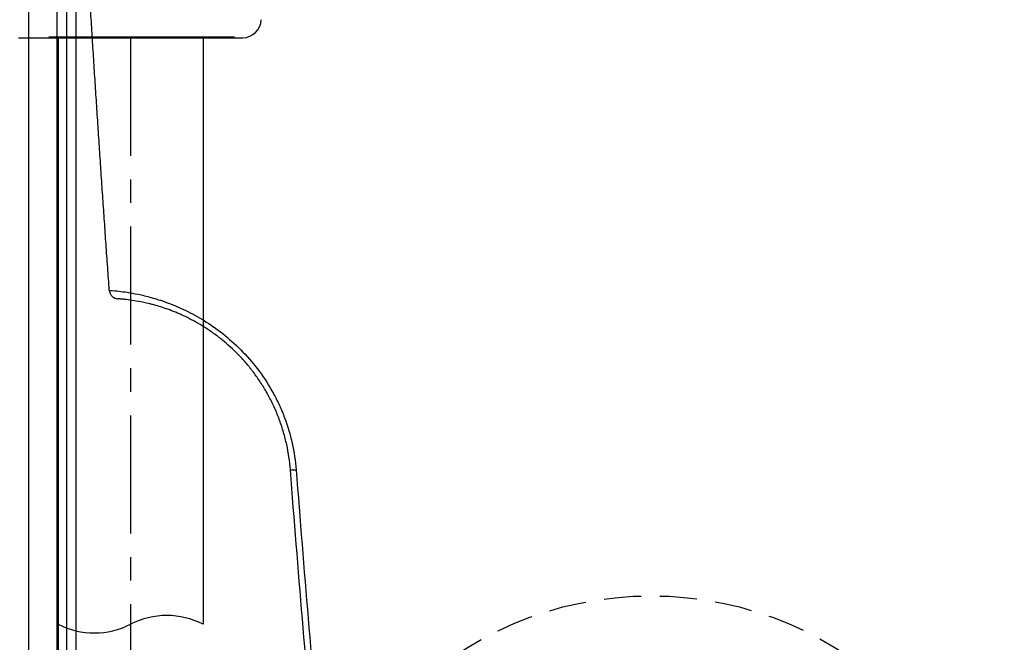
# Model space of a CAD drawing. Units: millimetres. Extents: x 36027 to 39178, y 306 to 2743.
# Drawn here: x 36064 to 36117, y 594 to 627 of the extents above; entities that cross this region are included whole.
import ezdxf

# ---------------------------------------------------------------- set-up
doc = ezdxf.new("R2010")
doc.units = ezdxf.units.MM
doc.linetypes.add('CENTER', pattern=[10.16, 6.35, -1.27, 1.27, -1.27])
doc.linetypes.add('DASHED', pattern=[3, 2, -1])
doc.layers.add('1', color=7, linetype='Continuous')

msp = doc.modelspace()

# ---------------------------------------------------------------- linework, layer by layer
at = {"layer": '1', "linetype": 'Continuous'}
for p, q in [((36064.151, 626.408), (36076.213, 626.408)), ((36070.779, 626.43), (36065.779, 626.43)), ((36066.285, 626.408), (36066.285, 594.854)), ((36075.779, 626.43), (36070.779, 626.43)), ((36074.079, 626.408), (36074.079, 594.854))]:
    msp.add_line(p, q, dxfattribs=at)
at = {"layer": '1', "linetype": 'CENTER'}
for p, q in [((36070.182, 626.408), (36070.182, 521.915)), ((36066.285, 594.854), (36066.285, 521.915))]:
    msp.add_line(p, q, dxfattribs=at)
at = {"layer": '1', "linetype": 'DASHED'}
msp.add_circle((36098.194, 577.38), 19, dxfattribs=at)
at = {"layer": '1', "linetype": 'Continuous'}
for centre, radius, start, end in [((36076.213, 627.408), 1, 270, 358.2101), ((36072.131, 591.049), 4.275, 62.8815, 117.1185), ((36068.234, 598.658), 4.275, 242.8815, 297.1185)]:
    msp.add_arc(centre, radius, start, end, dxfattribs=at)
msp.add_ellipse((36079.279, 603.198), major_axis=(0.498, 0.039), ratio=0.043915, start_param=3.141593, end_param=4.323007, dxfattribs=at)
for points, knots in [([(36069.035, 612.823), (36069.006, 613.233), (36068.948, 614.055), (36068.861, 615.288), (36068.776, 616.524), (36068.691, 617.761), (36068.607, 619.002), (36068.523, 620.244), (36068.441, 621.489), (36068.359, 622.736), (36068.278, 623.985), (36068.198, 625.237), (36068.119, 626.491), (36068.041, 627.747), (36067.963, 629.006), (36067.886, 630.266), (36067.81, 631.53), (36067.735, 632.795), (36067.661, 634.063), (36067.587, 635.333), (36067.515, 636.605), (36067.443, 637.88), (36067.372, 639.156), (36067.217, 641.989), (36066.986, 646.376), (36066.693, 652.318), (36066.421, 658.259), (36066.166, 664.266), (36065.928, 670.317), (36065.71, 676.395), (36065.512, 682.415), (36065.276, 690.324), (36065.027, 700.065), (36064.815, 710.438), (36064.666, 719.514), (36064.558, 727.37), (36064.48, 734.511), (36064.421, 740.971), (36064.377, 746.782), (36064.339, 752.695), (36064.317, 757.036), (36064.304, 759.774), (36064.299, 760.881), (36064.295, 761.999), (36064.29, 763.129), (36064.285, 764.27), (36064.281, 765.424), (36064.277, 766.589), (36064.273, 767.766), (36064.269, 768.954), (36064.265, 770.155), (36064.261, 771.367), (36064.257, 772.591), (36064.254, 773.827), (36064.25, 775.074), (36064.247, 776.334), (36064.244, 777.605), (36064.241, 778.887), (36064.238, 780.182), (36064.236, 781.049), (36064.235, 781.484)], [0, 0, 0, 0, 0.007316, 0.014645, 0.021988, 0.029343, 0.036712, 0.044094, 0.05149, 0.058898, 0.06632, 0.073755, 0.081203, 0.088664, 0.096138, 0.103626, 0.111127, 0.118641, 0.126168, 0.133709, 0.141262, 0.148829, 0.156409, 0.164002, 0.19927, 0.234529, 0.269777, 0.305017, 0.341409, 0.37745, 0.41314, 0.448479, 0.51811, 0.586338, 0.632893, 0.679441, 0.725983, 0.75981, 0.794237, 0.829264, 0.864892, 0.871376, 0.87793, 0.884553, 0.891246, 0.898009, 0.904841, 0.911743, 0.918715, 0.925756, 0.932867, 0.940048, 0.947298, 0.954618, 0.962008, 0.969467, 0.976996, 0.984594, 0.992262, 1, 1, 1, 1]), ([(36064.693, 721.051), (36064.693, 718.674), (36064.693, 716.298), (36064.693, 708.264), (36064.692, 702.606), (36064.692, 691.291), (36064.692, 685.633), (36064.692, 674.32), (36064.691, 668.664), (36064.691, 657.352), (36064.691, 651.697), (36064.691, 640.387), (36064.69, 634.732), (36064.69, 623.424), (36064.69, 617.77), (36064.689, 600.81), (36064.689, 589.505), (36064.688, 572.551), (36064.688, 566.9), (36064.688, 555.6), (36064.688, 549.95), (36064.687, 541.477), (36064.687, 538.652), (36064.687, 533.004), (36064.687, 530.18), (36064.687, 524.532), (36064.687, 521.708), (36064.686, 516.061), (36064.686, 513.238), (36064.686, 510.415)], [0, 0, 0, 0, 0.033816, 0.033816, 0.114332, 0.114332, 0.194847, 0.194847, 0.275362, 0.275362, 0.355878, 0.355878, 0.436393, 0.436393, 0.516908, 0.516908, 0.677939, 0.677939, 0.758454, 0.758454, 0.838969, 0.838969, 0.879227, 0.879227, 0.919485, 0.919485, 0.959742, 0.959742, 1, 1, 1, 1]), ([(36066.226, 510.415), (36066.226, 513.238), (36066.226, 516.061), (36066.226, 521.708), (36066.227, 524.531), (36066.227, 530.179), (36066.227, 533.003), (36066.227, 538.652), (36066.227, 541.477), (36066.227, 549.951), (36066.228, 555.602), (36066.228, 566.904), (36066.228, 572.556), (36066.229, 583.86), (36066.229, 589.513), (36066.229, 600.82), (36066.229, 606.474), (36066.23, 617.782), (36066.23, 623.437), (36066.23, 634.746), (36066.23, 640.401), (36066.231, 651.711), (36066.231, 657.366), (36066.231, 663.484), (36066.231, 663.946), (36066.231, 664.408)], [0, 0, 0, 0, 0.055055, 0.055055, 0.110111, 0.110111, 0.165166, 0.165166, 0.220222, 0.220222, 0.330333, 0.330333, 0.440444, 0.440444, 0.550555, 0.550555, 0.660666, 0.660666, 0.770777, 0.770777, 0.880887, 0.880887, 0.990998, 0.990998, 1, 1, 1, 1]), ([(36066.734, 655.159), (36066.734, 652.116), (36066.734, 649.073), (36066.734, 623.41), (36066.734, 600.795), (36066.734, 566.881), (36066.734, 555.578), (36066.734, 532.976), (36066.734, 521.677), (36066.734, 510.38)], [0, 0, 0, 0, 0.063012, 0.063012, 0.531506, 0.531506, 0.765753, 0.765753, 1, 1, 1, 1]), ([(36067.238, 645.891), (36067.238, 638.539), (36067.238, 631.186), (36067.238, 620.049), (36067.238, 616.264), (36067.239, 608.693), (36067.239, 604.908), (36067.239, 593.553), (36067.239, 585.985), (36067.24, 570.85), (36067.24, 563.283), (36067.241, 551.936), (36067.241, 548.154), (36067.241, 540.59), (36067.241, 536.808), (36067.241, 529.246), (36067.242, 525.465), (36067.242, 517.905), (36067.242, 514.125), (36067.242, 510.345)], [0, 0, 0, 0, 0.162619, 0.162619, 0.246357, 0.246357, 0.330095, 0.330095, 0.497572, 0.497572, 0.665048, 0.665048, 0.748786, 0.748786, 0.832524, 0.832524, 0.916262, 0.916262, 1, 1, 1, 1]), ([(36069.035, 612.823), (36069.035, 612.822), (36069.127, 612.816), (36069.404, 612.789), (36069.52, 612.777), (36069.796, 612.742), (36069.956, 612.72), (36070.321, 612.658), (36070.525, 612.62), (36070.979, 612.517), (36071.225, 612.454), (36071.753, 612.297), (36072.035, 612.202), (36072.632, 611.97), (36072.948, 611.832), (36073.592, 611.511), (36073.922, 611.326), (36074.592, 610.899), (36074.934, 610.656), (36075.595, 610.118), (36075.918, 609.823), (36076.54, 609.176), (36076.841, 608.821), (36077.393, 608.072), (36077.645, 607.678), (36077.984, 607.056), (36078.09, 606.844), (36078.29, 606.41), (36078.383, 606.187), (36078.807, 605.062), (36079.016, 604.129), (36079.091, 603.163)], [0, 0, 0, 0, 0.125, 0.125, 0.1875, 0.1875, 0.25, 0.25, 0.3125, 0.3125, 0.375, 0.375, 0.4375, 0.4375, 0.5, 0.5, 0.5625, 0.5625, 0.625, 0.625, 0.6875, 0.6875, 0.75, 0.75, 0.8125, 0.8125, 0.84375, 0.84375, 0.875, 0.875, 1, 1, 1, 1]), ([(36069.035, 612.823), (36069.039, 612.764), (36069.054, 612.705), (36069.104, 612.596), (36069.139, 612.547), (36069.223, 612.462), (36069.273, 612.428), (36069.381, 612.379), (36069.44, 612.364), (36069.499, 612.36)], [0, 0, 0, 0, 0.25, 0.25, 0.5, 0.5, 0.75, 0.75, 1, 1, 1, 1]), ([(36078.78, 603.159), (36078.762, 603.389), (36078.711, 603.845), (36078.588, 604.517), (36078.476, 604.958), (36078.349, 605.396), (36078.277, 605.613), (36078.179, 605.881), (36078.159, 605.935), (36078.117, 606.042), (36078.096, 606.095), (36078.031, 606.255), (36077.987, 606.36), (36077.847, 606.671), (36077.748, 606.874), (36077.538, 607.271), (36077.426, 607.464), (36077.192, 607.843), (36077.069, 608.027), (36076.876, 608.296), (36076.777, 608.43), (36076.675, 608.56), (36076.607, 608.646), (36076.572, 608.689), (36076.398, 608.901), (36076.256, 609.063), (36075.82, 609.528), (36075.518, 609.811), (36075.054, 610.197), (36074.898, 610.319), (36074.701, 610.465), (36074.661, 610.493), (36074.583, 610.549), (36074.465, 610.632), (36074.347, 610.711), (36073.957, 610.965), (36073.651, 611.14), (36073.204, 611.368), (36073.057, 611.438), (36072.84, 611.536), (36072.769, 611.567), (36072.627, 611.627), (36072.558, 611.655), (36072.215, 611.791), (36071.957, 611.879), (36071.595, 611.989), (36071.479, 612.022), (36071.311, 612.066), (36071.256, 612.08), (36071.148, 612.107), (36071.096, 612.119), (36070.839, 612.178), (36070.654, 612.213), (36070.325, 612.269), (36070.181, 612.29), (36069.995, 612.313), (36069.938, 612.32), (36069.86, 612.328), (36069.836, 612.331), (36069.789, 612.336), (36069.767, 612.338), (36069.664, 612.347), (36069.602, 612.352), (36069.52, 612.358), (36069.5, 612.36), (36069.5, 612.36)], [0, 0, 0, 0, 0.031257, 0.062515, 0.093772, 0.093772, 0.12503, 0.12503, 0.132844, 0.132844, 0.140658, 0.140658, 0.156287, 0.156287, 0.187544, 0.187544, 0.218802, 0.218802, 0.250059, 0.250059, 0.265688, 0.273502, 0.273502, 0.281317, 0.281317, 0.312574, 0.312574, 0.375089, 0.375089, 0.406346, 0.406346, 0.414161, 0.414161, 0.421975, 0.437604, 0.437604, 0.500118, 0.500118, 0.531376, 0.531376, 0.547005, 0.547005, 0.562633, 0.562633, 0.625148, 0.625148, 0.656406, 0.656406, 0.672034, 0.672034, 0.687663, 0.687663, 0.750178, 0.750178, 0.812693, 0.812693, 0.84395, 0.84395, 0.859579, 0.859579, 0.875207, 0.875207, 0.937722, 0.937722, 1, 1, 1, 1]), ([(36094.118, 475.75), (36093.252, 481.017), (36092.414, 486.291), (36091.2, 494.212), (36090.802, 496.853), (36090.021, 502.139), (36089.255, 507.428), (36088.517, 512.723), (36087.794, 518.021), (36087.439, 520.671), (36086.396, 528.625), (36085.73, 533.932), (36084.773, 541.9), (36084.461, 544.557), (36083.851, 549.873), (36083.553, 552.532), (36082.681, 560.511), (36082.127, 565.834), (36081.339, 573.825), (36081.083, 576.489), (36080.585, 581.819), (36080.343, 584.485), (36079.638, 592.484), (36079.196, 597.82), (36078.78, 603.159)], [0, 0, 0, 0, 0.125, 0.125, 0.1875, 0.1875, 0.25, 0.3125, 0.3125, 0.375, 0.375, 0.5, 0.5, 0.5625, 0.5625, 0.625, 0.625, 0.75, 0.75, 0.8125, 0.8125, 0.875, 0.875, 1, 1, 1, 1]), ([(36079.091, 603.163), (36079.507, 597.824), (36079.949, 592.489), (36080.654, 584.489), (36080.896, 581.824), (36081.394, 576.494), (36081.65, 573.829), (36082.438, 565.839), (36082.992, 560.516), (36083.864, 552.537), (36084.162, 549.878), (36084.772, 544.563), (36085.084, 541.906), (36086.042, 533.939), (36086.708, 528.632), (36087.751, 520.678), (36088.106, 518.028), (36088.829, 512.731), (36089.567, 507.436), (36090.334, 502.147), (36091.115, 496.861), (36091.512, 494.219), (36092.726, 486.3), (36093.564, 481.026), (36094.431, 475.759)], [0, 0, 0, 0, 0.125, 0.125, 0.1875, 0.1875, 0.25, 0.25, 0.375, 0.375, 0.4375, 0.4375, 0.5, 0.5, 0.625, 0.625, 0.6875, 0.6875, 0.75, 0.8125, 0.8125, 0.875, 0.875, 1, 1, 1, 1])]:
    msp.add_open_spline(points, degree=3, knots=knots, dxfattribs=at)

doc.saveas('drawing.dxf')
